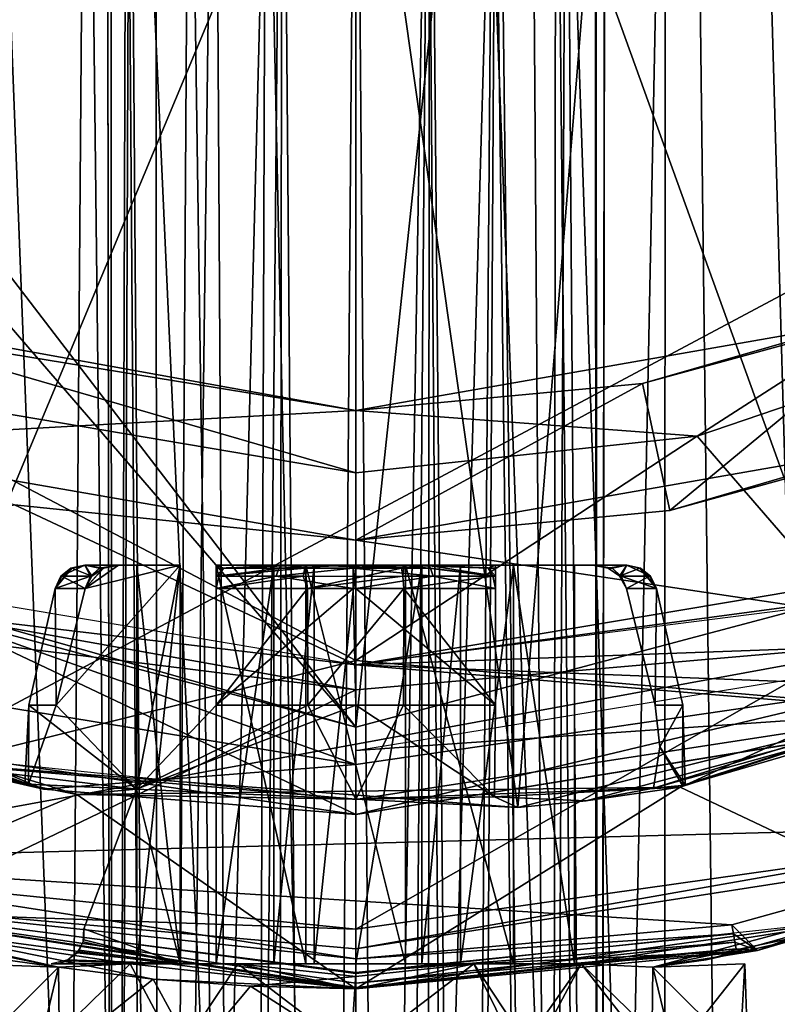
# Model space of a CAD drawing. Extents: x 312 to 559, y -280 to 209.
# Drawn here: x 333 to 341, y -193 to -183 of the extents above; entities that cross this region are included whole.
import ezdxf

# ---------------------------------------------------------------- set-up
doc = ezdxf.new("R2010")
doc.units = 0
doc.header["$MEASUREMENT"] = 0

msp = doc.modelspace()

# ---------------------------------------------------------------- linework, layer by layer
for points in [[(330.604462, -117.837021, -49.704819), (336.598083, -272.837006, -50.512001), (329.976471, -272.837006, -49.522423)], [(330.604462, -117.837021, -49.704819), (336.598083, -117.837021, -50.512001), (336.598083, -272.837006, -50.512001)], [(336.598083, -117.837021, -50.512001), (341.857971, -272.837006, -49.89278), (336.598083, -272.837006, -50.512001)], [(336.598083, -117.837021, -50.512001), (342.48996, -117.837021, -49.732376), (341.857971, -272.837006, -49.89278)], [(333.534973, -145.837006, -46.095009), (331.194641, -145.837006, -43.975021), (332.607361, -227.837006, -45.492416)], [(334.488464, -227.837006, -46.51001), (333.534973, -145.837006, -46.095009), (332.607361, -227.837006, -45.492416)], [(336.598053, -145.837006, -46.862), (333.534973, -145.837006, -46.095009), (334.488464, -227.837006, -46.51001)], [(336.598053, -227.837006, -46.862), (336.598053, -145.837006, -46.862), (334.488464, -227.837006, -46.51001)], [(339.691956, -227.837006, -46.078186), (336.598053, -145.837006, -46.862), (336.598053, -227.837006, -46.862)], [(339.702759, -145.837006, -46.072586), (336.598053, -145.837006, -46.862), (339.691956, -227.837006, -46.078186)], [(342.039764, -227.837006, -43.916283), (339.702759, -145.837006, -46.072586), (339.691956, -227.837006, -46.078186)], [(342.053345, -145.837006, -43.89608), (339.702759, -145.837006, -46.072586), (342.039764, -227.837006, -43.916283)], [(316.475433, -166.007019, 41.287926), (330.23703, -191.798004, 41.287979), (356.720032, -177.667206, 41.288078)], [(339.882416, -169.243011, -34.752388), (341.825409, -168.285004, -36.49868), (340.588715, -227.837006, -35.231586)], [(340.588715, -227.837006, -35.231586), (341.825409, -168.285004, -36.49868), (342.549927, -227.837006, -37.749577)], [(331.156311, -227.837006, -36.80772), (331.70401, -168.51001, -36.084518), (333.50412, -227.837006, -34.645809)], [(331.70401, -168.51001, -36.084518), (333.955414, -169.428009, -34.423309), (333.50412, -227.837006, -34.645809)], [(338.289703, -169.618011, -34.086494), (339.882416, -169.243011, -34.752388), (338.707611, -227.837006, -34.213993)], [(338.707611, -227.837006, -34.213993), (339.882416, -169.243011, -34.752388), (340.588715, -227.837006, -35.231586)], [(333.50412, -227.837006, -34.645809), (333.955414, -169.428009, -34.423309), (336.598022, -227.837006, -33.862)], [(333.955414, -169.428009, -34.423309), (336.598022, -169.74501, -33.862), (336.598022, -227.837006, -33.862)], [(336.598022, -169.74501, -33.862), (338.289703, -169.618011, -34.086494), (336.598022, -227.837006, -33.862)], [(336.598022, -227.837006, -33.862), (338.289703, -169.618011, -34.086494), (338.707611, -227.837006, -34.213993)], [(330.23703, -191.798004, 41.287979), (349.624756, -188.244217, 41.288048), (356.720032, -177.667206, 41.288078)], [(335.185516, -178.034012, -31.823505), (334.592712, -178.818314, -31.212006), (334.61969, -222.763306, -28.944607)], [(335.446411, -222.837006, -29.632204), (335.185516, -178.034012, -31.823505), (334.61969, -222.763306, -28.944607)], [(335.858612, -178.051117, -32.148502), (335.185516, -178.034012, -31.823505), (335.446411, -222.837006, -29.632204)], [(335.801788, -223.387009, -29.754402), (335.858612, -178.051117, -32.148502), (335.446411, -222.837006, -29.632204)], [(336.239014, -223.738007, -29.840401), (335.858612, -178.051117, -32.148502), (335.801788, -223.387009, -29.754402)], [(336.598022, -178.056915, -32.260399), (335.858612, -178.051117, -32.148502), (336.239014, -223.738007, -29.840401)], [(336.597992, -223.821304, -29.862), (336.598022, -178.056915, -32.260399), (336.239014, -223.738007, -29.840401)], [(336.966888, -223.733215, -29.839199), (336.598022, -178.056915, -32.260399), (336.597992, -223.821304, -29.862)], [(337.337402, -178.051117, -32.148499), (336.598022, -178.056915, -32.260399), (336.966888, -223.733215, -29.839199)], [(337.310608, -223.47821, -29.776096), (337.337402, -178.051117, -32.148499), (336.966888, -223.733215, -29.839199)], [(337.749603, -222.837006, -29.632195), (337.337402, -178.051117, -32.148499), (337.310608, -223.47821, -29.776096)], [(338.010498, -178.034012, -31.823494), (337.337402, -178.051117, -32.148499), (337.749603, -222.837006, -29.632195)], [(338.555389, -222.765717, -28.971092), (338.010498, -178.034012, -31.823494), (337.749603, -222.837006, -29.632195)], [(338.603302, -178.818314, -31.211992), (338.010498, -178.034012, -31.823494), (338.555389, -222.765717, -28.971092)], [(344.260345, -189.768005, 39.088028), (339.179657, -179.408722, 39.088005), (341.485138, -178.170013, 39.088013)], [(334.165985, -222.654907, -27.999609), (334.107391, -178.259415, -29.532509), (334.167297, -222.508301, -26.841908)], [(334.143402, -178.312317, -30.220209), (334.107391, -178.259415, -29.532509), (334.165985, -222.654907, -27.999609)], [(334.107391, -178.259415, -29.532509), (334.334381, -178.55571, -28.667908), (334.167297, -222.508301, -26.841908)], [(334.301208, -178.51741, -30.722708), (334.143402, -178.312317, -30.220209), (334.165985, -222.654907, -27.999609)], [(338.997711, -178.387711, -29.037491), (339.097504, -178.246124, -29.68569), (339.025574, -222.506607, -26.82929)], [(339.097504, -178.246124, -29.68569), (339.005707, -178.377014, -30.41419), (339.033905, -222.652802, -27.982891)], [(339.025574, -222.506607, -26.82929), (339.097504, -178.246124, -29.68569), (339.033905, -222.652802, -27.982891)], [(339.005707, -178.377014, -30.41419), (338.603302, -178.818314, -31.211992), (339.033905, -222.652802, -27.982891)], [(338.708282, -178.719315, -28.379591), (338.997711, -178.387711, -29.037491), (339.025574, -222.506607, -26.82929)], [(334.61969, -222.763306, -28.944607), (334.301208, -178.51741, -30.722708), (334.165985, -222.654907, -27.999609)], [(334.592712, -178.818314, -31.212006), (334.301208, -178.51741, -30.722708), (334.61969, -222.763306, -28.944607)], [(334.167297, -222.508301, -26.841908), (334.334381, -178.55571, -28.667908), (334.657898, -222.366516, -25.856007)], [(334.334381, -178.55571, -28.667908), (334.927704, -179.07901, -27.840706), (334.657898, -222.366516, -25.856007)], [(337.979401, -179.250015, -27.607594), (338.708282, -178.719315, -28.379591), (338.5159, -222.36261, -25.829193)], [(338.5159, -222.36261, -25.829193), (338.708282, -178.719315, -28.379591), (339.025574, -222.506607, -26.82929)], [(339.033905, -222.652802, -27.982891), (338.603302, -178.818314, -31.211992), (338.555389, -222.765717, -28.971092)], [(332.020355, -190.791916, 39.087982), (332.784546, -178.869415, 39.087982), (336.597748, -179.837006, 39.087997)], [(334.657898, -222.366516, -25.856007), (334.927704, -179.07901, -27.840706), (335.55127, -222.255402, -25.167204)], [(334.927704, -179.07901, -27.840706), (335.697083, -179.448517, -27.348703), (335.55127, -222.255402, -25.167204)], [(337.319397, -179.499023, -27.284897), (337.979401, -179.250015, -27.607594), (337.641479, -222.255219, -25.165796)], [(337.641479, -222.255219, -25.165796), (337.979401, -179.250015, -27.607594), (338.5159, -222.36261, -25.829193)], [(338.221344, -191.269012, 39.088005), (336.597748, -179.837006, 39.087997), (339.179657, -179.408722, 39.088005)], [(341.338776, -189.201416, -24.711983), (337.781982, -179.343506, -24.711994), (336.597992, -190.462006, -24.712)], [(337.781982, -179.343506, -24.711994), (336.597992, -179.587006, -24.712), (336.597992, -190.462006, -24.712)], [(344.340881, -181.911804, -24.711971), (337.781982, -179.343506, -24.711994), (341.338776, -189.201416, -24.711983)], [(338.221344, -191.269012, 39.088005), (339.179657, -179.408722, 39.088005), (344.260345, -189.768005, 39.088028)], [(335.55127, -222.255402, -25.167204), (335.697083, -179.448517, -27.348703), (336.597992, -222.215012, -24.939301)], [(335.697083, -179.448517, -27.348703), (336.597992, -179.587006, -27.173399), (336.597992, -222.215012, -24.939301)], [(336.597992, -179.587006, -27.173399), (337.319397, -179.499023, -27.284897), (336.597992, -222.215012, -24.939301)], [(336.597992, -222.215012, -24.939301), (337.319397, -179.499023, -27.284897), (337.641479, -222.255219, -25.165796)], [(336.597992, -179.587006, -24.712), (331.127594, -183.325317, -24.712019), (336.597992, -190.462006, -24.712)], [(332.020355, -190.791916, 39.087982), (336.597748, -179.837006, 39.087997), (338.221344, -191.269012, 39.088005)], [(336.597992, -190.462006, -24.712), (331.127594, -183.325317, -24.712019), (330.92099, -183.880615, -24.712021)], [(336.597992, -190.462006, -24.712), (330.92099, -183.880615, -24.712021), (330.053986, -188.605316, -24.712023)], [(342.248413, -186.216614, 17.488018), (339.744354, -188.288818, 12.688011), (339.473114, -187.016113, 17.48801)], [(342.248413, -186.216614, 17.488018), (339.473114, -187.016113, 17.48801), (341.846619, -186.36821, 17.788021)], [(342.778839, -187.404907, 12.688023), (339.744354, -188.288818, 12.688011), (342.248413, -186.216614, 17.488018)], [(336.597839, -187.287018, 17.487999), (330.933136, -187.600006, 12.687981), (331.190826, -186.309906, 17.48798)], [(336.597839, -187.287018, 17.487999), (331.190826, -186.309906, 17.48798), (331.672333, -186.481018, 17.787983)], [(341.846619, -186.36821, 17.788021), (339.473114, -187.016113, 17.48801), (336.597839, -187.287018, 17.788002)], [(341.846619, -186.36821, 17.788021), (336.597839, -187.287018, 17.788002), (340.021118, -187.543304, 17.788013)], [(341.846619, -186.36821, 17.788021), (340.021118, -187.543304, 17.788013), (343.483734, -186.362518, 17.788029)], [(342.400269, -190.296509, 9.288025), (343.483734, -186.362518, 17.788029), (340.021118, -187.543304, 17.788013)], [(336.597839, -187.912018, 17.788002), (331.672333, -186.481018, 17.787983), (331.304413, -187.015411, 17.787983)], [(336.597839, -187.287018, 17.788002), (336.597839, -187.287018, 17.487999), (331.672333, -186.481018, 17.787983)], [(336.597839, -187.287018, 17.788002), (331.672333, -186.481018, 17.787983), (336.597839, -187.912018, 17.788002)], [(339.900696, -191.045624, 25.101212), (349.046539, -186.845917, 39.088043), (345.274841, -189.300217, 18.004932)], [(344.260345, -189.768005, 39.088028), (349.046539, -186.845917, 39.088043), (339.900696, -191.045624, 25.101212)], [(331.304413, -187.015411, 17.787983), (336.597839, -189.792206, 13.6315), (336.597839, -187.912018, 17.788002)], [(332.643555, -190.77861, 9.287987), (336.597839, -189.792206, 13.6315), (331.304413, -187.015411, 17.787983)], [(339.473114, -187.016113, 17.48801), (336.597839, -188.587006, 12.688), (336.597839, -187.287018, 17.487999)], [(339.744354, -188.288818, 12.688011), (336.597839, -188.587006, 12.688), (339.473114, -187.016113, 17.48801)], [(339.473114, -187.016113, 17.48801), (336.597839, -187.287018, 17.487999), (336.597839, -187.287018, 17.788002)], [(336.597839, -188.587006, 12.688), (330.933136, -187.600006, 12.687981), (336.597839, -187.287018, 17.487999)], [(340.021118, -187.543304, 17.788013), (336.597839, -187.287018, 17.788002), (336.597839, -187.912018, 17.788002)], [(342.778839, -187.404907, 12.688023), (342.276459, -187.595123, 5.688019), (339.744354, -188.288818, 12.688011)], [(336.597839, -188.587006, 12.688), (333.176971, -188.234009, 5.687988), (330.933136, -187.600006, 12.687981)], [(336.597839, -189.792206, 13.6315), (340.021118, -187.543304, 17.788013), (336.597839, -187.912018, 17.788002)], [(336.597839, -189.792206, 13.6315), (342.400269, -190.296509, 9.288025), (340.021118, -187.543304, 17.788013)], [(336.59787, -188.587006, 5.688), (342.276459, -187.595123, 5.688019), (341.116364, -189.260803, 5.688015)], [(342.276459, -187.595123, 5.688019), (336.59787, -188.587006, 5.688), (339.744354, -188.288818, 12.688011)], [(330.23703, -191.798004, 41.287979), (344.014252, -191.430313, 41.288033), (349.624756, -188.244217, 41.288048)], [(330.702667, -188.844421, 5.687977), (333.176971, -188.234009, 5.687988), (336.59787, -189.837006, 5.688)], [(333.176971, -188.234009, 5.687988), (336.59787, -188.587006, 5.688), (336.59787, -189.837006, 5.688)], [(336.59787, -188.587006, 5.688), (333.176971, -188.234009, 5.687988), (336.597839, -188.587006, 12.688)], [(339.744354, -188.288818, 12.688011), (336.59787, -188.587006, 5.688), (336.597839, -188.587006, 12.688)], [(336.59787, -188.587006, 5.688), (341.116364, -189.260803, 5.688015), (336.59787, -189.837006, 5.688)], [(330.053986, -188.605316, -24.712023), (332.354156, -189.329514, -16.812016), (336.597992, -190.462006, -24.712)], [(328.095825, -189.386108, 18.03397), (326.817139, -188.706512, 39.087959), (333.316711, -191.034424, 25.343388)], [(326.817139, -188.706512, 39.087959), (332.020355, -190.791916, 39.087982), (333.316711, -191.034424, 25.343388)], [(333.651794, -188.948715, 25.31609), (333.751709, -188.867706, 25.298187), (333.58429, -189.071915, 25.270691)], [(333.742706, -188.867706, 24.330688), (333.58429, -189.071915, 25.270691), (333.751709, -188.867706, 25.298187)], [(333.642609, -188.948715, 24.31459), (333.58429, -189.071915, 25.270691), (333.742706, -188.867706, 24.330688)], [(333.595795, -190.242706, 23.387989), (334.836395, -188.837006, 23.387993), (334.399109, -191.083817, 22.593891)], [(333.595795, -190.242706, 23.387989), (333.88562, -189.071915, 23.387989), (334.836395, -188.837006, 23.387993)], [(334.399078, -191.083817, 26.982094), (334.836395, -188.837006, 26.187992), (333.595795, -190.242706, 26.187988)], [(334.836395, -188.837006, 26.187992), (333.88559, -189.071915, 26.187988), (333.595795, -190.242706, 26.187988)], [(333.642609, -188.948715, 24.31459), (333.742706, -188.867706, 24.330688), (333.882202, -188.837006, 24.301189)], [(333.938293, -188.948715, 23.415188), (333.642609, -188.948715, 24.31459), (333.882202, -188.837006, 24.301189)], [(333.651794, -188.948715, 25.31609), (333.952484, -188.948715, 26.187988), (333.751709, -188.867706, 25.298187)], [(333.742706, -188.867706, 24.330688), (333.882202, -188.837006, 25.274788), (333.882202, -188.837006, 24.301189)], [(333.742706, -188.867706, 24.330688), (333.751709, -188.867706, 25.298187), (333.882202, -188.837006, 25.274788)], [(333.751709, -188.867706, 25.298187), (333.952484, -188.948715, 26.187988), (333.882202, -188.837006, 25.274788)], [(333.882202, -188.837006, 25.274788), (333.952484, -188.948715, 26.187988), (334.067902, -188.867706, 26.187992)], [(333.882202, -188.837006, 25.274788), (334.067902, -188.867706, 26.187992), (334.220001, -188.837006, 26.187992)], [(334.028412, -188.867706, 23.461693), (333.882202, -188.837006, 24.301189), (334.220001, -188.837006, 23.387993)], [(333.938293, -188.948715, 23.415188), (333.882202, -188.837006, 24.301189), (334.028412, -188.867706, 23.461693)], [(333.882202, -188.837006, 24.301189), (334.403992, -188.837006, 24.288494), (334.220001, -188.837006, 23.387993)], [(333.882202, -188.837006, 25.274788), (334.403992, -188.837006, 25.287495), (333.882202, -188.837006, 24.301189)], [(333.882202, -188.837006, 24.301189), (334.403992, -188.837006, 25.287495), (334.403992, -188.837006, 24.288494)], [(333.882202, -188.837006, 25.274788), (334.220001, -188.837006, 26.187992), (334.403992, -188.837006, 25.287495)], [(334.220001, -188.837006, 26.187992), (333.88559, -189.071915, 26.187988), (334.836395, -188.837006, 26.187992)], [(334.220001, -188.837006, 26.187992), (334.067902, -188.867706, 26.187992), (333.88559, -189.071915, 26.187988)], [(334.067902, -188.867706, 26.187992), (333.952484, -188.948715, 26.187988), (333.88559, -189.071915, 26.187988)], [(334.836395, -188.837006, 23.387993), (333.88562, -189.071915, 23.387989), (334.220001, -188.837006, 23.387993)], [(333.88562, -189.071915, 23.387989), (334.067017, -188.868011, 23.387894), (334.220001, -188.837006, 23.387993)], [(333.88562, -189.071915, 23.387989), (333.952301, -188.949219, 23.387989), (334.067017, -188.868011, 23.387894)], [(333.938293, -188.948715, 23.415188), (334.028412, -188.867706, 23.461693), (333.952301, -188.949219, 23.387989)], [(334.028412, -188.867706, 23.461693), (334.067017, -188.868011, 23.387894), (333.952301, -188.949219, 23.387989)], [(334.028412, -188.867706, 23.461693), (334.220001, -188.837006, 23.387993), (334.067017, -188.868011, 23.387894)], [(334.220001, -188.837006, 23.387993), (334.403992, -188.837006, 24.288494), (334.836395, -188.837006, 23.387993)], [(334.220001, -188.837006, 26.187992), (334.836395, -188.837006, 26.187992), (334.403992, -188.837006, 25.287495)], [(334.836395, -192.837006, 26.187992), (334.836395, -188.837006, 26.187992), (334.399078, -191.083817, 26.982094)], [(334.399109, -191.083817, 22.593891), (334.836395, -188.837006, 23.387993), (334.836395, -192.837006, 23.387993)], [(334.836395, -188.837006, 26.187992), (334.836395, -192.837006, 26.187992), (334.403992, -188.837006, 25.287495)], [(334.403992, -188.837006, 25.287495), (334.403992, -192.837006, 25.287495), (334.403992, -188.837006, 24.288494)], [(334.836395, -192.837006, 26.187992), (334.403992, -192.837006, 25.287495), (334.403992, -188.837006, 25.287495)], [(334.403992, -188.837006, 24.288494), (334.403992, -192.837006, 24.288494), (334.836395, -188.837006, 23.387993)], [(334.403992, -192.837006, 25.287495), (334.403992, -192.837006, 24.288494), (334.403992, -188.837006, 24.288494)], [(334.403992, -192.837006, 24.288494), (334.836395, -192.837006, 23.387993), (334.836395, -188.837006, 23.387993)], [(335.272186, -188.867004, 27.356098), (335.197784, -188.837006, 27.165798), (335.197693, -188.868011, 27.318798)], [(335.272186, -188.867004, 27.356098), (335.197693, -188.868011, 27.318798), (335.197784, -188.949219, 27.433498)], [(335.777679, -188.837006, 26.883198), (335.197784, -192.837006, 26.549397), (335.197784, -188.837006, 26.549397)], [(335.777679, -192.837006, 26.883198), (335.197784, -192.837006, 26.549397), (335.777679, -188.837006, 26.883198)], [(335.197784, -188.837006, 27.165798), (335.777679, -188.837006, 26.883198), (335.197784, -188.837006, 26.549397)], [(335.197784, -188.837006, 27.165798), (335.860901, -188.837006, 27.446598), (335.777679, -188.837006, 26.883198)], [(335.272186, -188.867004, 27.356098), (335.860901, -188.837006, 27.446598), (335.197784, -188.837006, 27.165798)], [(335.224884, -188.949112, 27.447796), (335.272186, -188.867004, 27.356098), (335.197784, -188.949219, 27.433498)], [(336.111023, -188.837006, 22.072399), (335.197815, -188.948715, 22.142696), (335.197815, -188.867706, 22.258095)], [(336.111023, -188.837006, 22.072399), (335.197815, -188.867706, 22.258095), (335.197815, -188.837006, 22.410198)], [(336.087616, -188.867706, 21.941902), (335.197815, -188.948715, 22.142696), (336.111023, -188.837006, 22.072399)], [(335.197815, -188.837006, 22.410198), (336.098297, -188.837006, 22.5942), (336.111023, -188.837006, 22.072399)], [(335.197815, -188.837006, 23.026596), (336.098297, -188.837006, 22.5942), (335.197815, -188.837006, 22.410198)], [(335.197815, -188.837006, 23.026596), (336.098297, -192.837006, 22.5942), (336.098297, -188.837006, 22.5942)], [(335.197815, -192.837006, 23.026596), (336.098297, -192.837006, 22.5942), (335.197815, -188.837006, 23.026596)], [(336.069702, -188.948715, 21.841995), (335.197815, -188.948715, 22.142696), (336.087616, -188.867706, 21.941902)], [(335.224884, -188.949112, 27.447796), (335.825897, -188.867004, 27.572998), (335.272186, -188.867004, 27.356098)], [(335.224884, -188.949112, 27.447796), (335.798279, -188.949112, 27.672497), (335.825897, -188.867004, 27.572998)], [(335.272186, -188.867004, 27.356098), (335.825897, -188.867004, 27.572998), (335.860901, -188.837006, 27.446598)], [(336.180481, -188.837006, 26.998901), (335.777679, -192.837006, 26.883198), (335.777679, -188.837006, 26.883198)], [(336.180481, -192.837006, 26.998901), (335.777679, -192.837006, 26.883198), (336.180481, -188.837006, 26.998901)], [(335.777679, -188.837006, 26.883198), (335.860901, -188.837006, 27.446598), (336.180481, -188.837006, 26.998901)], [(335.798279, -188.949112, 27.672497), (336.571991, -188.950912, 27.782501), (336.572876, -188.867004, 27.677902)], [(335.798279, -188.949112, 27.672497), (336.572876, -188.867004, 27.677902), (335.825897, -188.867004, 27.572998)], [(335.825897, -188.867004, 27.572998), (336.572876, -188.867004, 27.677902), (336.574005, -188.837006, 27.547199)], [(335.825897, -188.867004, 27.572998), (336.574005, -188.837006, 27.547199), (335.860901, -188.837006, 27.446598)], [(335.860901, -188.837006, 27.446598), (336.574005, -188.837006, 27.547199), (336.180481, -188.837006, 26.998901)], [(336.069702, -188.948715, 21.841995), (336.087616, -188.867706, 21.941902), (336.115112, -189.071915, 21.774502)], [(337.055115, -188.867706, 21.932899), (336.087616, -188.867706, 21.941902), (336.111023, -188.837006, 22.072399)], [(337.055115, -188.867706, 21.932899), (336.115112, -189.071915, 21.774502), (336.087616, -188.867706, 21.941902)], [(336.098297, -188.837006, 22.5942), (337.084625, -188.837006, 22.072399), (336.111023, -188.837006, 22.072399)], [(336.098297, -188.837006, 22.5942), (337.097321, -188.837006, 22.5942), (337.084625, -188.837006, 22.072399)], [(336.098297, -188.837006, 22.5942), (337.097321, -192.837006, 22.5942), (337.097321, -188.837006, 22.5942)], [(336.098297, -192.837006, 22.5942), (337.097321, -192.837006, 22.5942), (336.098297, -188.837006, 22.5942)], [(337.055115, -188.867706, 21.932899), (336.111023, -188.837006, 22.072399), (337.084625, -188.837006, 22.072399)], [(337.071198, -188.948715, 21.832802), (336.115112, -189.071915, 21.774502), (337.055115, -188.867706, 21.932899)], [(336.597778, -192.837006, 27.038002), (336.180481, -192.837006, 26.998901), (336.597778, -188.837006, 27.038002)], [(336.597778, -188.837006, 27.038002), (336.180481, -192.837006, 26.998901), (336.180481, -188.837006, 26.998901)], [(336.180481, -188.837006, 26.998901), (336.574005, -188.837006, 27.547199), (336.597778, -188.837006, 27.038002)], [(337.372284, -188.948715, 27.679005), (336.572876, -188.867004, 27.677902), (336.571991, -188.950912, 27.782501)], [(337.345703, -188.867004, 27.579605), (336.574005, -188.837006, 27.547199), (336.572876, -188.867004, 27.677902)], [(337.372284, -188.948715, 27.679005), (337.345703, -188.867004, 27.579605), (336.572876, -188.867004, 27.677902)], [(336.574005, -188.837006, 27.547199), (337.311707, -188.837006, 27.452805), (336.597778, -188.837006, 27.038002)], [(337.345703, -188.867004, 27.579605), (337.311707, -188.837006, 27.452805), (336.574005, -188.837006, 27.547199)], [(336.597778, -188.837006, 27.038002), (337.311707, -188.837006, 27.452805), (337.259399, -188.837006, 26.938503)], [(337.259399, -188.837006, 26.938503), (336.597778, -192.837006, 27.038002), (336.597778, -188.837006, 27.038002)], [(337.259399, -192.837006, 26.938503), (336.597778, -192.837006, 27.038002), (337.259399, -188.837006, 26.938503)], [(336.5979, -189.837006, -2.312), (341.563263, -189.658417, 8.688019), (342.478302, -188.849304, -2.311979)], [(342.727203, -190.348602, -3.811977), (336.5979, -189.837006, -2.312), (342.478302, -188.849304, -2.311979)], [(336.597961, -189.837006, -16.812), (342.013153, -190.04921, -15.311979), (342.478363, -188.849304, -16.811977)], [(336.597961, -189.837006, -16.812), (342.478363, -188.849304, -16.811977), (341.338776, -189.201416, -24.711983)], [(337.071198, -188.948715, 21.832802), (337.055115, -188.867706, 21.932899), (337.084625, -188.837006, 22.072399)], [(337.970612, -188.948715, 22.128506), (337.071198, -188.948715, 21.832802), (337.084625, -188.837006, 22.072399)], [(337.924103, -188.867706, 22.218605), (337.084625, -188.837006, 22.072399), (337.997803, -188.837006, 22.410206)], [(337.970612, -188.948715, 22.128506), (337.084625, -188.837006, 22.072399), (337.924103, -188.867706, 22.218605)], [(337.097321, -188.837006, 22.5942), (337.997803, -188.837006, 22.410206), (337.084625, -188.837006, 22.072399)], [(337.097321, -188.837006, 22.5942), (338.178497, -188.837006, 23.20731), (337.997803, -188.837006, 22.410206)], [(337.097321, -188.837006, 22.5942), (338.178497, -192.837006, 23.20731), (338.178497, -188.837006, 23.20731)], [(337.097321, -192.837006, 22.5942), (338.178497, -192.837006, 23.20731), (337.097321, -188.837006, 22.5942)], [(337.259399, -188.837006, 26.938503), (337.311707, -188.837006, 27.452805), (337.64679, -188.837006, 26.778404)], [(337.64679, -188.837006, 26.778404), (337.259399, -192.837006, 26.938503), (337.259399, -188.837006, 26.938503)], [(337.64679, -192.837006, 26.778404), (337.259399, -192.837006, 26.938503), (337.64679, -188.837006, 26.778404)], [(337.311707, -188.837006, 27.452805), (337.997803, -188.837006, 27.165806), (337.64679, -188.837006, 26.778404)], [(337.311707, -188.837006, 27.452805), (337.997803, -188.948715, 27.433304), (337.997803, -188.867706, 27.317905)], [(337.311707, -188.837006, 27.452805), (337.997803, -188.867706, 27.317905), (337.997803, -188.837006, 27.165806)], [(337.345703, -188.867004, 27.579605), (337.997803, -188.948715, 27.433304), (337.311707, -188.837006, 27.452805)], [(337.372284, -188.948715, 27.679005), (337.997803, -188.948715, 27.433304), (337.345703, -188.867004, 27.579605)], [(337.64679, -188.837006, 26.778404), (337.997803, -188.837006, 27.165806), (338.178497, -188.837006, 26.36871)], [(338.178497, -192.837006, 26.36871), (337.64679, -192.837006, 26.778404), (338.178497, -188.837006, 26.36871)], [(338.178497, -188.837006, 26.36871), (337.64679, -192.837006, 26.778404), (337.64679, -188.837006, 26.778404)], [(337.924103, -188.867706, 22.218605), (337.997803, -188.837006, 22.410206), (337.997925, -188.868011, 22.257206)], [(337.924103, -188.867706, 22.218605), (337.997925, -188.868011, 22.257206), (337.997803, -188.949219, 22.142506)], [(337.970612, -188.948715, 22.128506), (337.924103, -188.867706, 22.218605), (337.997803, -188.949219, 22.142506)], [(338.178497, -188.837006, 23.20731), (338.791595, -188.837006, 24.288509), (338.975616, -188.837006, 23.388008)], [(338.178497, -188.837006, 26.36871), (338.975586, -188.837006, 26.188007), (338.791595, -188.837006, 25.28751)], [(338.178497, -192.837006, 23.20731), (338.791595, -192.837006, 24.288509), (338.178497, -188.837006, 23.20731)], [(338.178497, -188.837006, 23.20731), (338.791595, -192.837006, 24.288509), (338.791595, -188.837006, 24.288509)], [(338.791595, -188.837006, 25.28751), (338.791595, -192.837006, 25.28751), (338.178497, -188.837006, 26.36871)], [(338.791595, -192.837006, 25.28751), (338.178497, -192.837006, 26.36871), (338.178497, -188.837006, 26.36871)], [(338.791595, -188.837006, 24.288509), (339.313416, -188.837006, 24.301212), (338.975616, -188.837006, 23.388008)], [(338.791595, -188.837006, 25.28751), (339.313385, -188.837006, 25.274811), (338.791595, -188.837006, 24.288509)], [(338.791595, -188.837006, 24.288509), (339.313385, -188.837006, 25.274811), (339.313416, -188.837006, 24.301212)], [(338.791595, -188.837006, 25.28751), (338.975586, -188.837006, 26.188007), (339.313385, -188.837006, 25.274811)], [(338.791595, -188.837006, 24.288509), (338.791595, -192.837006, 24.288509), (338.791595, -188.837006, 25.28751)], [(338.791595, -192.837006, 24.288509), (338.791595, -192.837006, 25.28751), (338.791595, -188.837006, 25.28751)], [(339.167206, -188.867706, 26.114307), (339.313385, -188.837006, 25.274811), (338.975586, -188.837006, 26.188007)], [(339.167206, -188.867706, 26.114307), (338.975586, -188.837006, 26.188007), (339.128601, -188.868011, 26.188107)], [(339.313416, -188.837006, 24.301212), (339.127716, -188.867706, 23.388008), (338.975616, -188.837006, 23.388008)], [(339.313416, -188.837006, 24.301212), (339.243103, -188.948715, 23.388012), (339.127716, -188.867706, 23.388008)], [(339.167206, -188.867706, 26.114307), (339.128601, -188.868011, 26.188107), (339.243286, -188.949219, 26.188011)], [(339.257294, -188.948715, 26.160812), (339.313385, -188.837006, 25.274811), (339.167206, -188.867706, 26.114307)], [(339.257294, -188.948715, 26.160812), (339.167206, -188.867706, 26.114307), (339.243286, -188.949219, 26.188011)], [(339.443909, -188.867706, 24.277813), (339.243103, -188.948715, 23.388012), (339.313416, -188.837006, 24.301212)], [(339.543793, -188.948715, 24.259911), (339.243103, -188.948715, 23.388012), (339.443909, -188.867706, 24.277813)], [(339.257294, -188.948715, 26.160812), (339.553009, -188.948715, 25.261414), (339.313385, -188.837006, 25.274811)], [(339.452911, -188.867706, 25.245312), (339.313416, -188.837006, 24.301212), (339.313385, -188.837006, 25.274811)], [(339.553009, -188.948715, 25.261414), (339.452911, -188.867706, 25.245312), (339.313385, -188.837006, 25.274811)], [(339.452911, -188.867706, 25.245312), (339.443909, -188.867706, 24.277813), (339.313416, -188.837006, 24.301212)], [(339.543793, -188.948715, 24.259911), (339.443909, -188.867706, 24.277813), (339.611298, -189.071915, 24.305313)], [(339.452911, -188.867706, 25.245312), (339.611298, -189.071915, 24.305313), (339.443909, -188.867706, 24.277813)], [(339.553009, -188.948715, 25.261414), (339.611298, -189.071915, 24.305313), (339.452911, -188.867706, 25.245312)], [(333.651794, -188.948715, 25.31609), (333.58429, -189.071915, 25.270691), (333.88559, -189.071915, 26.187988)], [(333.642609, -188.948715, 24.31459), (333.58429, -189.071915, 24.30529), (333.58429, -189.071915, 25.270691)], [(333.938293, -188.948715, 23.415188), (333.88562, -189.071915, 23.387989), (333.58429, -189.071915, 24.30529)], [(333.938293, -188.948715, 23.415188), (333.58429, -189.071915, 24.30529), (333.642609, -188.948715, 24.31459)], [(333.651794, -188.948715, 25.31609), (333.88559, -189.071915, 26.187988), (333.952484, -188.948715, 26.187988)], [(333.938293, -188.948715, 23.415188), (333.952301, -188.949219, 23.387989), (333.88562, -189.071915, 23.387989)], [(335.798279, -188.949112, 27.672497), (335.197784, -189.071915, 27.500198), (336.571503, -189.071915, 27.840099)], [(335.224884, -188.949112, 27.447796), (335.197784, -188.949219, 27.433498), (335.197784, -189.071915, 27.500198)], [(335.224884, -188.949112, 27.447796), (335.197784, -189.071915, 27.500198), (335.798279, -188.949112, 27.672497)], [(336.069702, -188.948715, 21.841995), (336.115112, -189.071915, 21.774502), (335.197815, -189.071915, 22.075798)], [(336.069702, -188.948715, 21.841995), (335.197815, -189.071915, 22.075798), (335.197815, -188.948715, 22.142696)], [(335.798279, -188.949112, 27.672497), (336.571503, -189.071915, 27.840099), (336.571991, -188.950912, 27.782501)], [(337.071198, -188.948715, 21.832802), (337.080505, -189.071915, 21.774502), (336.115112, -189.071915, 21.774502)], [(336.571503, -189.071915, 27.840099), (336.597778, -189.071915, 27.840202), (336.571991, -188.950912, 27.782501)], [(337.372284, -188.948715, 27.679005), (336.571991, -188.950912, 27.782501), (336.597778, -189.071915, 27.840202)], [(337.372284, -188.948715, 27.679005), (336.597778, -189.071915, 27.840202), (337.997803, -189.071915, 27.500206)], [(337.970612, -188.948715, 22.128506), (337.080505, -189.071915, 21.774502), (337.071198, -188.948715, 21.832802)], [(337.970612, -188.948715, 22.128506), (337.997803, -189.071915, 22.075806), (337.080505, -189.071915, 21.774502)], [(337.372284, -188.948715, 27.679005), (337.997803, -189.071915, 27.500206), (337.997803, -188.948715, 27.433304)], [(337.970612, -188.948715, 22.128506), (337.997803, -188.949219, 22.142506), (337.997803, -189.071915, 22.075806)], [(339.543793, -188.948715, 24.259911), (339.309998, -189.071915, 23.388012), (339.243103, -188.948715, 23.388012)], [(339.257294, -188.948715, 26.160812), (339.243286, -188.949219, 26.188011), (339.309998, -189.071915, 26.188011)], [(339.257294, -188.948715, 26.160812), (339.309998, -189.071915, 26.188011), (339.611298, -189.071915, 25.270714)], [(339.257294, -188.948715, 26.160812), (339.611298, -189.071915, 25.270714), (339.553009, -188.948715, 25.261414)], [(339.543793, -188.948715, 24.259911), (339.611298, -189.071915, 24.305313), (339.309998, -189.071915, 23.388012)], [(339.553009, -188.948715, 25.261414), (339.611298, -189.071915, 25.270714), (339.611298, -189.071915, 24.305313)], [(333.320587, -190.242706, 25.268089), (333.58429, -189.071915, 25.270691), (333.58429, -189.071915, 24.30529)], [(333.320587, -190.242706, 25.268089), (333.595795, -190.242706, 26.187988), (333.58429, -189.071915, 25.270691)], [(333.320618, -190.242706, 24.307888), (333.320587, -190.242706, 25.268089), (333.58429, -189.071915, 24.30529)], [(333.595795, -190.242706, 23.387989), (333.320618, -190.242706, 24.307888), (333.58429, -189.071915, 24.30529)], [(333.595795, -190.242706, 26.187988), (333.88559, -189.071915, 26.187988), (333.58429, -189.071915, 25.270691)], [(333.595795, -190.242706, 23.387989), (333.58429, -189.071915, 24.30529), (333.88562, -189.071915, 23.387989)], [(335.197784, -190.242706, 27.789997), (336.571503, -189.071915, 27.840099), (335.197784, -189.071915, 27.500198)], [(335.197784, -190.242706, 27.789997), (336.597778, -190.242706, 28.100399), (336.571503, -189.071915, 27.840099)], [(335.197815, -190.242706, 21.785995), (335.197815, -189.071915, 22.075798), (336.115112, -189.071915, 21.774502)], [(336.117706, -190.242706, 21.510799), (335.197815, -190.242706, 21.785995), (336.115112, -189.071915, 21.774502)], [(336.117706, -190.242706, 21.510799), (336.115112, -189.071915, 21.774502), (337.080505, -189.071915, 21.774502)], [(337.077911, -190.242706, 21.510799), (336.117706, -190.242706, 21.510799), (337.080505, -189.071915, 21.774502)], [(336.597778, -190.242706, 28.100399), (336.597778, -189.071915, 27.840202), (336.571503, -189.071915, 27.840099)], [(336.597778, -189.071915, 27.840202), (337.997803, -190.242706, 27.790005), (337.997803, -189.071915, 27.500206)], [(336.597778, -190.242706, 28.100399), (337.997803, -190.242706, 27.790005), (336.597778, -189.071915, 27.840202)], [(337.997803, -190.242706, 21.786003), (337.077911, -190.242706, 21.510799), (337.080505, -189.071915, 21.774502)], [(337.997803, -190.242706, 21.786003), (337.080505, -189.071915, 21.774502), (337.997803, -189.071915, 22.075806)], [(339.599792, -190.242706, 23.388012), (339.309998, -189.071915, 23.388012), (339.611298, -189.071915, 24.305313)], [(339.599792, -190.242706, 26.188011), (339.611298, -189.071915, 25.270714), (339.309998, -189.071915, 26.188011)], [(339.875, -190.242706, 24.307911), (339.599792, -190.242706, 23.388012), (339.611298, -189.071915, 24.305313)], [(339.599792, -190.242706, 26.188011), (339.875, -190.242706, 25.268112), (339.611298, -189.071915, 25.270714)], [(339.875, -190.242706, 24.307911), (339.611298, -189.071915, 24.305313), (339.611298, -189.071915, 25.270714)], [(339.875, -190.242706, 25.268112), (339.875, -190.242706, 24.307911), (339.611298, -189.071915, 25.270714)], [(336.597992, -190.462006, -24.712), (336.597961, -189.837006, -16.812), (341.338776, -189.201416, -24.711983)], [(330.534943, -189.843811, -15.312021), (336.597961, -190.837006, -15.311999), (332.354156, -189.329514, -16.812016)], [(330.618164, -189.344116, 8.687977), (336.59787, -190.087006, 8.438), (332.354095, -189.329514, -2.312016)], [(330.618164, -189.344116, 8.687977), (332.470947, -192.070404, 8.687984), (336.59787, -190.087006, 8.438)], [(336.5979, -191.337006, -3.812), (331.01889, -190.52182, -3.812021), (332.354095, -189.329514, -2.312016)], [(332.354095, -189.329514, -2.312016), (336.59787, -190.087006, 8.438), (336.5979, -189.837006, -2.312)], [(336.5979, -191.337006, -3.812), (332.354095, -189.329514, -2.312016), (336.5979, -189.837006, -2.312)], [(332.354156, -189.329514, -16.812016), (336.597961, -190.837006, -15.311999), (336.597961, -189.837006, -16.812)], [(332.354156, -189.329514, -16.812016), (336.597961, -189.837006, -16.812), (336.597992, -190.462006, -24.712)], [(339.872314, -191.049011, 24.277012), (345.274841, -189.300217, 18.004932), (339.58252, -191.07341, 23.406513)], [(339.58252, -191.07341, 23.406513), (345.274841, -189.300217, 18.004932), (339.848236, -191.064713, 18.602814)], [(339.848236, -191.064713, 18.602814), (345.274841, -189.300217, 18.004932), (342.411621, -192.276215, 19.013123)], [(339.900696, -191.045624, 25.101212), (345.274841, -189.300217, 18.004932), (339.872314, -191.049011, 24.277012)], [(328.095825, -189.386108, 18.03397), (333.281189, -191.034424, 24.515488), (333.802612, -191.136322, 18.62709)], [(328.095825, -189.386108, 18.03397), (333.316711, -191.034424, 25.343388), (333.281189, -191.034424, 24.515488)], [(328.095825, -189.386108, 18.03397), (333.802612, -191.136322, 18.62709), (330.976929, -192.330109, 19.03138)], [(336.59787, -192.487015, 8.688), (342.313568, -191.68042, 8.688019), (341.563263, -189.658417, 8.688019)], [(336.59787, -190.087006, 8.438), (336.59787, -192.487015, 8.688), (341.563263, -189.658417, 8.688019)], [(336.59787, -190.087006, 8.438), (341.563263, -189.658417, 8.688019), (336.5979, -189.837006, -2.312)], [(342.400269, -190.296509, 9.288025), (336.59787, -190.697021, 8.688), (342.622253, -189.708923, 8.688023)], [(338.221344, -191.269012, 39.088005), (344.260345, -189.768005, 39.088028), (338.906708, -191.199814, 27.07531)], [(338.906708, -191.199814, 27.07531), (344.260345, -189.768005, 39.088028), (339.582489, -191.07341, 26.169514)], [(339.582489, -191.07341, 26.169514), (344.260345, -189.768005, 39.088028), (339.900696, -191.045624, 25.101212)], [(330.534943, -189.843811, -15.312021), (330.420044, -190.332703, -15.312021), (333.469147, -191.084503, -15.312011)], [(330.534943, -189.843811, -15.312021), (333.469147, -191.084503, -15.312011), (336.597961, -190.837006, -15.311999)], [(332.643555, -190.77861, 9.287987), (336.59787, -191.187012, 9.288002), (336.597839, -189.792206, 13.6315)], [(336.59787, -191.187012, 9.288002), (342.400269, -190.296509, 9.288025), (336.597839, -189.792206, 13.6315)], [(342.727203, -190.348602, -3.811977), (336.5979, -191.337006, -3.812), (336.5979, -189.837006, -2.312)], [(336.597961, -190.837006, -15.311999), (342.013153, -190.04921, -15.311979), (336.597961, -189.837006, -16.812)], [(336.597961, -191.337006, -15.311999), (342.743134, -190.343613, -15.311977), (342.013153, -190.04921, -15.311979)], [(336.597961, -190.837006, -15.311999), (336.597961, -191.337006, -15.311999), (342.013153, -190.04921, -15.311979)], [(332.470947, -192.070404, 8.687984), (336.59787, -192.487015, 8.688), (336.59787, -190.087006, 8.438)], [(333.281189, -191.034424, 24.515488), (333.320587, -190.242706, 25.268089), (333.320618, -190.242706, 24.307888)], [(333.281189, -191.034424, 24.515488), (333.316711, -191.034424, 25.343388), (333.320587, -190.242706, 25.268089)], [(334.399109, -191.083817, 22.593891), (333.281189, -191.034424, 24.515488), (333.320618, -190.242706, 24.307888)], [(333.316711, -191.034424, 25.343388), (333.595795, -190.242706, 26.187988), (333.320587, -190.242706, 25.268089)], [(333.316711, -191.034424, 25.343388), (334.399078, -191.083817, 26.982094), (333.595795, -190.242706, 26.187988)], [(334.399109, -191.083817, 22.593891), (333.320618, -190.242706, 24.307888), (333.595795, -190.242706, 23.387989)], [(334.399078, -191.083817, 26.982094), (336.597778, -190.242706, 28.100399), (335.197784, -190.242706, 27.789997)], [(334.399078, -191.083817, 26.982094), (336.597778, -191.185715, 28.0769), (336.597778, -190.242706, 28.100399)], [(336.117706, -190.242706, 21.510799), (334.399109, -191.083817, 22.593891), (335.197815, -190.242706, 21.785995)], [(336.597809, -191.185715, 21.4991), (334.399109, -191.083817, 22.593891), (336.117706, -190.242706, 21.510799)], [(336.597809, -191.185715, 21.4991), (336.117706, -190.242706, 21.510799), (337.077911, -190.242706, 21.510799)], [(336.597778, -190.242706, 28.100399), (337.988586, -191.161224, 27.767906), (337.997803, -190.242706, 27.790005)], [(336.597778, -191.185715, 28.0769), (337.988586, -191.161224, 27.767906), (336.597778, -190.242706, 28.100399)], [(337.988708, -191.161224, 21.807804), (336.597809, -191.185715, 21.4991), (337.077911, -190.242706, 21.510799)], [(337.988708, -191.161224, 21.807804), (337.077911, -190.242706, 21.510799), (337.997803, -190.242706, 21.786003)], [(339.875, -190.242706, 24.307911), (339.646912, -190.65921, 23.390614), (339.599792, -190.242706, 23.388012)], [(339.646881, -190.65921, 26.185413), (339.875, -190.242706, 25.268112), (339.599792, -190.242706, 26.188011)], [(339.646881, -190.65921, 26.185413), (339.900696, -191.045624, 25.101212), (339.875, -190.242706, 25.268112)], [(339.872314, -191.049011, 24.277012), (339.646912, -190.65921, 23.390614), (339.875, -190.242706, 24.307911)], [(339.900696, -191.045624, 25.101212), (339.872314, -191.049011, 24.277012), (339.875, -190.242706, 24.307911)], [(339.900696, -191.045624, 25.101212), (339.875, -190.242706, 24.307911), (339.875, -190.242706, 25.268112)], [(330.420044, -190.332703, -15.312021), (331.01889, -190.52182, -3.812021), (333.469147, -191.084503, -15.312011)], [(342.400269, -190.296509, 9.288025), (336.59787, -191.187012, 9.288002), (336.59787, -190.697021, 8.688)], [(336.5979, -191.337006, -3.812), (342.727203, -190.348602, -3.811977), (336.597961, -191.337006, -15.311999)], [(336.597961, -191.337006, -15.311999), (342.727203, -190.348602, -3.811977), (342.743134, -190.343613, -15.311977)], [(331.01889, -190.52182, -3.812021), (336.5979, -191.337006, -3.812), (333.469147, -191.084503, -15.312011)], [(339.582489, -191.07341, 26.169514), (339.900696, -191.045624, 25.101212), (339.646881, -190.65921, 26.185413)], [(339.872314, -191.049011, 24.277012), (339.58252, -191.07341, 23.406513), (339.646912, -190.65921, 23.390614)], [(333.316711, -191.034424, 25.343388), (332.020355, -190.791916, 39.087982), (334.399078, -191.083817, 26.982094)], [(334.399078, -191.083817, 26.982094), (332.020355, -190.791916, 39.087982), (336.597778, -191.185715, 28.0769)], [(332.020355, -190.791916, 39.087982), (338.221344, -191.269012, 39.088005), (336.597778, -191.185715, 28.0769)], [(333.469147, -191.084503, -15.312011), (336.597961, -191.337006, -15.311999), (336.597961, -190.837006, -15.311999)], [(333.802612, -191.136322, 18.62709), (333.281189, -191.034424, 24.515488), (334.399109, -191.083817, 22.593891)], [(333.802612, -191.136322, 18.62709), (336.597809, -193.087006, 19.288002), (330.976929, -192.330109, 19.03138)], [(333.469147, -191.084503, -15.312011), (336.5979, -191.337006, -3.812), (336.597961, -191.337006, -15.311999)], [(336.597809, -191.185715, 21.4991), (339.848236, -191.064713, 18.602814), (333.802612, -191.136322, 18.62709)], [(333.802612, -191.136322, 18.62709), (339.848236, -191.064713, 18.602814), (336.597809, -193.087006, 19.288002)], [(334.399109, -191.083817, 22.593891), (336.597809, -191.185715, 21.4991), (333.802612, -191.136322, 18.62709)], [(333.872009, -192.483307, 23.387989), (334.399109, -191.083817, 22.593891), (334.836395, -192.837006, 23.387993)], [(334.836395, -192.837006, 26.187992), (334.399078, -191.083817, 26.982094), (333.872009, -192.483307, 26.187988)], [(336.597778, -191.185715, 28.0769), (338.221344, -191.269012, 39.088005), (337.988586, -191.161224, 27.767906)], [(336.597809, -191.185715, 21.4991), (337.988708, -191.161224, 21.807804), (339.848236, -191.064713, 18.602814)], [(339.848236, -191.064713, 18.602814), (342.411621, -192.276215, 19.013123), (336.597809, -193.087006, 19.288002)], [(337.988586, -191.161224, 27.767906), (338.221344, -191.269012, 39.088005), (338.906708, -191.199814, 27.07531)], [(337.988708, -191.161224, 21.807804), (338.904205, -191.200104, 22.498306), (339.848236, -191.064713, 18.602814)], [(338.904205, -191.200104, 22.498306), (339.58252, -191.07341, 23.406513), (339.848236, -191.064713, 18.602814)], [(330.23703, -191.798004, 41.287979), (340.367554, -192.445007, 41.288017), (344.014252, -191.430313, 41.288033)], [(344.014252, -191.430313, 41.288033), (340.367554, -192.445007, 41.288017), (340.625336, -192.701813, 40.988014)], [(344.047028, -191.517014, 41.273331), (344.014252, -191.430313, 41.288033), (340.625336, -192.701813, 40.988014)], [(344.047028, -191.517014, 41.273331), (340.625336, -192.701813, 40.988014), (344.07663, -191.595306, 41.230728)], [(344.506836, -191.560303, 40.988029), (339.576202, -192.86792, 27.148113), (340.109283, -192.794922, 25.584213)], [(344.506836, -191.560303, 40.988029), (340.625336, -192.701813, 40.988014), (339.576202, -192.86792, 27.148113)], [(344.506836, -191.560303, 40.988029), (340.109283, -192.794922, 25.584213), (342.411621, -192.276215, 19.013123)], [(344.100128, -191.657318, 41.164429), (340.625336, -192.701813, 40.988014), (344.506836, -191.560303, 40.988029)], [(344.07663, -191.595306, 41.230728), (340.625336, -192.701813, 40.988014), (344.100128, -191.657318, 41.164429)], [(336.59787, -192.687012, 8.487999), (342.313568, -191.68042, 8.688019), (336.59787, -192.487015, 8.688)], [(336.59787, -192.687012, 8.487999), (342.942871, -191.698013, 8.488022), (342.313568, -191.68042, 8.688019)], [(336.59787, -192.687012, 8.487999), (336.597961, -192.687012, -20.312), (342.942963, -191.698013, -20.311977)], [(342.942871, -191.698013, 8.488022), (336.59787, -192.687012, 8.487999), (342.942963, -191.698013, -20.311977)], [(336.597748, -192.787018, 41.288002), (330.23703, -191.798004, 41.287979), (330.190247, -192.097916, 40.987976)], [(330.23703, -191.798004, 41.287979), (336.597748, -192.787018, 41.288002), (340.367554, -192.445007, 41.288017)], [(330.190247, -192.097916, 40.987976), (333.08609, -192.794922, 25.583389), (333.619202, -192.86792, 27.147987)], [(330.190247, -192.097916, 40.987976), (333.619202, -192.86792, 27.147987), (334.567505, -192.989807, 27.761494)], [(336.597748, -193.087006, 40.987999), (330.190247, -192.097916, 40.987976), (334.567505, -192.989807, 27.761494)], [(336.597748, -193.072113, 41.080597), (330.190247, -192.097916, 40.987976), (336.597748, -193.087006, 40.987999)], [(336.597748, -193.029602, 41.164299), (330.190247, -192.097916, 40.987976), (336.597748, -193.072113, 41.080597)], [(336.597748, -192.923111, 41.255104), (330.190247, -192.097916, 40.987976), (336.597748, -193.029602, 41.164299)], [(336.597748, -192.787018, 41.288002), (330.190247, -192.097916, 40.987976), (336.597748, -192.923111, 41.255104)], [(332.470947, -192.070404, 8.687984), (332.914764, -192.359116, 8.487988), (336.59787, -192.487015, 8.688)], [(336.5979, -192.937012, -5.212), (331.089417, -192.204803, -5.892019), (331.338013, -272.837006, -5.831219)], [(333.086395, -192.794922, 23.991688), (330.976929, -192.330109, 19.03138), (333.619415, -192.86792, 22.427788)], [(334.337921, -192.837006, 21.487991), (333.619415, -192.86792, 22.427788), (330.976929, -192.330109, 19.03138)], [(336.597809, -193.087006, 19.288002), (334.337921, -192.837006, 21.487991), (330.976929, -192.330109, 19.03138)], [(342.411621, -192.276215, 19.013123), (338.857819, -192.837006, 21.48811), (336.597809, -193.087006, 19.288002)], [(342.411621, -192.276215, 19.013123), (339.576416, -192.86792, 22.428013), (338.857819, -192.837006, 21.48811)], [(342.411621, -192.276215, 19.013123), (340.109497, -192.794922, 23.992512), (339.576416, -192.86792, 22.428013)], [(340.109283, -192.794922, 25.584213), (340.109497, -192.794922, 23.992512), (342.411621, -192.276215, 19.013123)], [(332.914764, -192.359116, 8.487988), (336.59787, -192.687012, 8.487999), (336.59787, -192.487015, 8.688)], [(336.59787, -192.687012, 8.487999), (332.914764, -192.359116, 8.487988), (332.914856, -192.359116, -20.312012)], [(336.59787, -192.687012, 8.487999), (332.914856, -192.359116, -20.312012), (336.597961, -192.687012, -20.312)], [(340.384247, -192.536224, 41.273315), (340.367554, -192.445007, 41.288017), (336.597748, -192.787018, 41.288002)], [(340.384247, -192.536224, 41.273315), (340.625336, -192.701813, 40.988014), (340.367554, -192.445007, 41.288017)], [(333.865814, -192.615021, 23.387989), (333.872009, -192.483307, 23.387989), (334.836395, -192.837006, 23.387993)], [(334.836395, -192.837006, 26.187992), (333.872009, -192.483307, 26.187988), (333.870789, -192.596008, 26.187988)], [(340.384247, -192.536224, 41.273315), (336.597748, -192.787018, 41.288002), (336.597748, -192.923111, 41.255104)], [(340.384247, -192.536224, 41.273315), (336.597748, -192.923111, 41.255104), (340.399231, -192.618515, 41.230713)], [(341.102814, -192.450012, -5.664482), (336.5979, -192.937012, -5.212), (336.5979, -272.837006, -5.212)], [(341.102814, -192.450012, -5.664482), (336.5979, -272.837006, -5.212), (343.219513, -272.837006, -6.201574)], [(340.384247, -192.536224, 41.273315), (340.399231, -192.618515, 41.230713), (340.625336, -192.701813, 40.988014)], [(333.803711, -192.724411, 23.387989), (333.865814, -192.615021, 23.387989), (334.836395, -192.837006, 23.387993)], [(334.836395, -192.837006, 26.187992), (333.870789, -192.596008, 26.187988), (333.824982, -192.697906, 26.187988)], [(340.399231, -192.618515, 41.230713), (336.597748, -192.923111, 41.255104), (336.597748, -193.029602, 41.164299)], [(340.399231, -192.618515, 41.230713), (336.597748, -193.029602, 41.164299), (340.411133, -192.683807, 41.164413)], [(340.399231, -192.618515, 41.230713), (340.411133, -192.683807, 41.164413), (340.625336, -192.701813, 40.988014)], [(334.836395, -192.837006, 23.387993), (333.693512, -192.804718, 23.387989), (333.803711, -192.724411, 23.387989)], [(333.824982, -192.697906, 26.187988), (333.710785, -192.796417, 26.187988), (334.836395, -192.837006, 26.187992)], [(340.411133, -192.683807, 41.164413), (336.597748, -193.029602, 41.164299), (336.597748, -193.072113, 41.080597)], [(340.411133, -192.683807, 41.164413), (336.597748, -193.072113, 41.080597), (336.597748, -193.087006, 40.987999)], [(340.411133, -192.683807, 41.164413), (336.597748, -193.087006, 40.987999), (340.625336, -192.701813, 40.988014)], [(340.625336, -192.701813, 40.988014), (336.597748, -193.087006, 40.987999), (337.780701, -192.837006, 28.608704)], [(340.625336, -192.701813, 40.988014), (337.780701, -192.837006, 28.608704), (338.857697, -192.837006, 28.088009)], [(340.625336, -192.701813, 40.988014), (338.857697, -192.837006, 28.088009), (339.576202, -192.86792, 27.148113)], [(333.410614, -193.737015, 22.371387), (332.668304, -193.737015, 24.041584), (332.697296, -192.837006, 23.901886)], [(332.746399, -193.737015, 25.867584), (333.619202, -192.86792, 27.147987), (332.697205, -192.837006, 25.673885)], [(333.410614, -193.737015, 22.371387), (332.697296, -192.837006, 23.901886), (333.619415, -192.86792, 22.427788)], [(333.410614, -193.737015, 22.371387), (333.619415, -192.86792, 22.427788), (334.337921, -192.837006, 21.487991)], [(334.81842, -193.737015, 21.205692), (333.410614, -193.737015, 22.371387), (334.337921, -192.837006, 21.487991)], [(333.710785, -192.796417, 26.187988), (333.544006, -192.837006, 26.187988), (334.836395, -192.837006, 26.187992)], [(334.836395, -192.837006, 23.387993), (333.544006, -192.837006, 23.387989), (333.620911, -192.828918, 23.387989)], [(334.836395, -192.837006, 23.387993), (333.620911, -192.828918, 23.387989), (333.693512, -192.804718, 23.387989)], [(336.597809, -193.087006, 19.288002), (335.414917, -192.837006, 20.967297), (334.337921, -192.837006, 21.487991)], [(334.81842, -193.737015, 21.205692), (334.337921, -192.837006, 21.487991), (335.414917, -192.837006, 20.967297)], [(336.597809, -193.737015, 20.788002), (334.81842, -193.737015, 21.205692), (335.414917, -192.837006, 20.967297)], [(336.597809, -192.962006, 20.987999), (335.414917, -192.837006, 20.967297), (336.597809, -193.087006, 19.288002)], [(336.597809, -193.737015, 20.788002), (335.414917, -192.837006, 20.967297), (336.597809, -192.962006, 20.987999)], [(336.597748, -193.087006, 40.987999), (336.597778, -192.962006, 28.588001), (337.780701, -192.837006, 28.608704)], [(336.597778, -193.737015, 28.788002), (337.780701, -192.837006, 28.608704), (336.597778, -192.962006, 28.588001)], [(336.597778, -193.737015, 28.788002), (338.377197, -193.737015, 28.370308), (337.780701, -192.837006, 28.608704)], [(337.780823, -192.837006, 20.967304), (336.597809, -192.962006, 20.987999), (336.597809, -193.087006, 19.288002)], [(338.857819, -192.837006, 21.48811), (337.780823, -192.837006, 20.967304), (336.597809, -193.087006, 19.288002)], [(336.597809, -193.737015, 20.788002), (336.597809, -192.962006, 20.987999), (337.780823, -192.837006, 20.967304)], [(338.222412, -193.737015, 21.132809), (336.597809, -193.737015, 20.788002), (337.780823, -192.837006, 20.967304)], [(338.377197, -193.737015, 28.370308), (338.857697, -192.837006, 28.088009), (337.780701, -192.837006, 28.608704)], [(338.222412, -193.737015, 21.132809), (337.780823, -192.837006, 20.967304), (338.857819, -192.837006, 21.48811)], [(339.566925, -193.737015, 22.107712), (338.222412, -193.737015, 21.132809), (338.857819, -192.837006, 21.48811)], [(338.377197, -193.737015, 28.370308), (339.785004, -193.737015, 27.204613), (338.857697, -192.837006, 28.088009)], [(339.785004, -193.737015, 27.204613), (339.576202, -192.86792, 27.148113), (338.857697, -192.837006, 28.088009)], [(339.566925, -193.737015, 22.107712), (338.857819, -192.837006, 21.48811), (339.576416, -192.86792, 22.428013)], [(339.785004, -193.737015, 27.204613), (340.498291, -192.837006, 25.674114), (339.576202, -192.86792, 27.148113)], [(340.449219, -193.737015, 23.708416), (339.576416, -192.86792, 22.428013), (340.498413, -192.837006, 23.902115)], [(339.785004, -193.737015, 27.204613), (340.527313, -193.737015, 25.534416), (340.498291, -192.837006, 25.674114)], [(340.527313, -193.737015, 25.534416), (340.449219, -193.737015, 23.708416), (340.498413, -192.837006, 23.902115)], [(340.527313, -193.737015, 25.534416), (340.498413, -192.837006, 23.902115), (340.498291, -192.837006, 25.674114)], [(336.5979, -192.937012, -5.212), (331.338013, -272.837006, -5.831219), (336.5979, -272.837006, -5.212)], [(332.746399, -193.737015, 25.867584), (333.628693, -193.737015, 27.468288), (333.619202, -192.86792, 27.147987)], [(333.628693, -193.737015, 27.468288), (334.567505, -192.989807, 27.761494), (333.619202, -192.86792, 27.147987)], [(340.449219, -193.737015, 23.708416), (339.566925, -193.737015, 22.107712), (339.576416, -192.86792, 22.428013)], [(333.628693, -193.737015, 27.468288), (334.973175, -193.737015, 28.443192), (334.567505, -192.989807, 27.761494)], [(336.597748, -193.087006, 40.987999), (334.567505, -192.989807, 27.761494), (335.541382, -193.060715, 28.229496)], [(334.973175, -193.737015, 28.443192), (335.541382, -193.060715, 28.229496), (334.567505, -192.989807, 27.761494)], [(336.597748, -193.087006, 40.987999), (335.541382, -193.060715, 28.229496), (336.597778, -192.962006, 28.588001)], [(336.597778, -193.737015, 28.788002), (336.597778, -192.962006, 28.588001), (335.541382, -193.060715, 28.229496)], [(334.973175, -193.737015, 28.443192), (336.597778, -193.737015, 28.788002), (335.541382, -193.060715, 28.229496)]]:
    msp.add_3dface(points)

doc.saveas('drawing.dxf')
